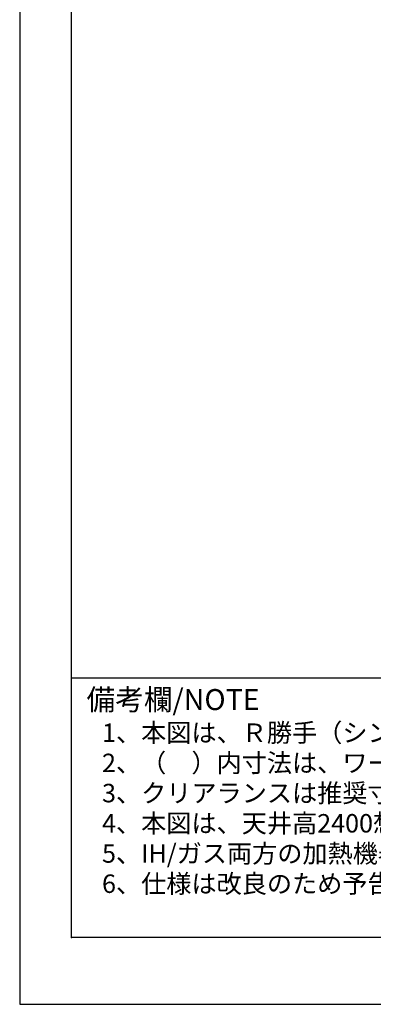
# Model space of a CAD drawing. Extents: x 27948 to 54421, y -13 to 8857.
# Drawn here: x 27948 to 29060, y 0 to 3098 of the extents above; entities that cross this region are included whole.
import ezdxf

# ---------------------------------------------------------------- set-up
doc = ezdxf.new("R2010")
doc.units = 0
doc.header["$LTSCALE"] = 50
doc.header["$MEASUREMENT"] = 0
doc.layers.get('DEFPOINTS').update_dxf_attribs({"color": 146, "linetype": 'CONTINUOUS'})
for name, color, linetype in [('160-文字', 254, 'CONTINUOUS'), ('190-図面外枠', 5, 'CONTINUOUS'), ('191-図面内枠', 4, 'CONTINUOUS')]:
    doc.layers.add(name, color=color, linetype=linetype)
doc.styles.add('KH001', font='txt')

# ---------------------------------------------------------------- blocks, each defined once
blk = doc.blocks.new('A$C5D946DDC')
at = {"layer": '190-図面外枠'}
for p, q in [((271, 350.7), (271, 14349.3)), ((20519, 350.7), (271, 350.7))]:
    blk.add_line(p, q, dxfattribs=at)
at = {"layer": 'DEFPOINTS'}
blk.add_lwpolyline([(0, 0), (20790, 0), (20790, 14700), (0, 14700)], close=True, dxfattribs=at)

msp = doc.modelspace()

# ---------------------------------------------------------------- linework, layer by layer
at = {"layer": '191-図面内枠'}
msp.add_line((28110.56, 1027.33), (40259.38, 1027.33), dxfattribs=at)
msp.add_point((28110.56, 210.4), dxfattribs=at)
msp.add_point((28110.56, 210.4), dxfattribs=at)

# ---------------------------------------------------------------- block references
at = {"layer": '190-図面外枠', "xscale": 0.6000000000058208, "yscale": 0.6000000000058208, "zscale": 0.6000000000058208}
msp.add_blockref('A$C5D946DDC', (27947.97, 0), dxfattribs=at)

# ---------------------------------------------------------------- texts
at = {"layer": '160-文字', "style": 'KH001'}
for s, p in [('1、本図は、Ｒ勝手（シンク基準）を示す。', (28206.96, 825.47)), ('2、（\u3000）内寸法は、ワークトップ高さ910mmの場合を示す。', (28206.96, 730.47)), ('3、クリアランスは推奨寸法で記載しております。', (28206.96, 635.47)), ('4、本図は、天井高2400想定で記載されておりますが、各物件ごとに高さ調整し、ご使用ください。', (28206.96, 540.47)), ('5、IH/ガス両方の加熱機器を考慮した設備位置で記載しております。', (28206.96, 445.47)), ('6、仕様は改良のため予告なく変更することがあります。', (28206.96, 350.47))]:
    msp.add_text(s, height=58, dxfattribs=at).set_placement(p)
at = {"layer": '191-図面内枠', "insert": (28158.52, 950.16), "char_height": 66, "width": 576.9369, "attachment_point": 4, "line_spacing_factor": 0.782827, "style": 'KH001'}
msp.add_mtext('備考欄/NOTE ', dxfattribs=at)

doc.saveas('drawing.dxf')
